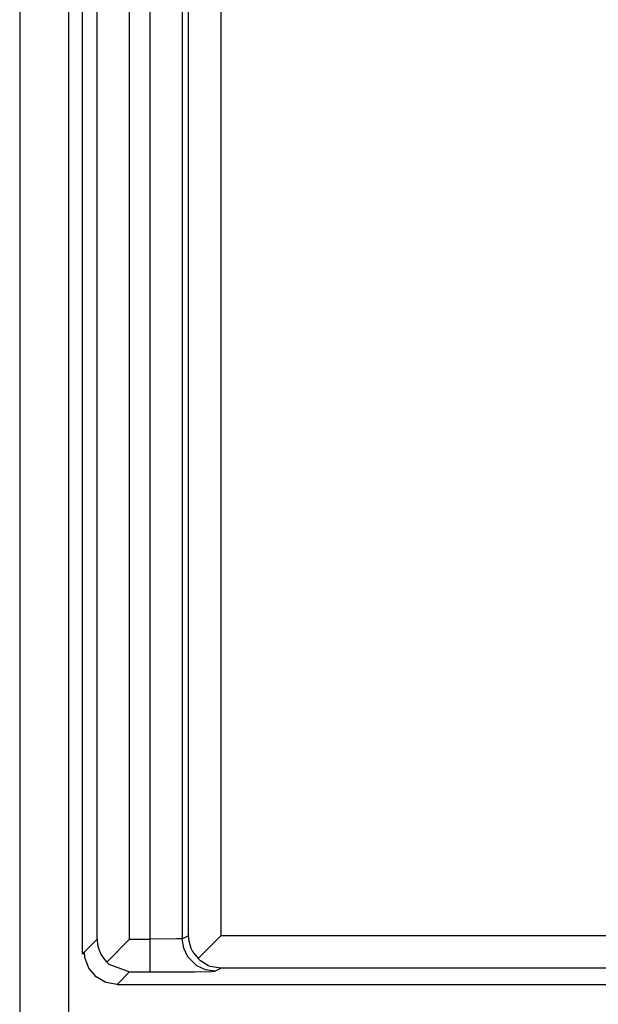
# Model space of a CAD drawing. Units: inches. Extents: x -11.5 to 12.2, y -9.3 to 10.7.
# Drawn here: x -8.5 to -8.3, y -4.5 to -4.2 of the extents above; entities that cross this region are included whole.
import ezdxf

# ---------------------------------------------------------------- set-up
doc = ezdxf.new("R2010")
doc.units = ezdxf.units.IN
doc.header["$MEASUREMENT"] = 0

# ---------------------------------------------------------------- blocks, each defined once
blk = doc.blocks.new('58922_2__281', base_point=(-8.490458956034317, -4.531631214247929))
at = {"color": 7, "linetype": 'Continuous'}
for p, q in [((-8.490458956034317, -4.521631601124313), (-8.490458956034317, -3.952630793790194)), ((-8.457983191677117, -4.516071830044596), (-8.457832781468003, -4.517622564557046)), ((-8.45496312288521, -4.523050247989317), (-8.44798470494049, -4.516071830044596)), ((-8.48599005320613, -4.517162623203661), (-8.485823122654526, -4.518883291966349)), ((-8.485823122654526, -4.518883291966349), (-8.485387361075148, -4.520471722896659)), ((-8.475990440082514, -4.517162623203661), (-8.482999796123169, -4.524172054336781)), ((-8.457832781468003, -4.517622564557046), (-8.457155297241025, -4.519865351234849)), ((-8.489865575369102, -4.521038145366632), (-8.490458956034317, -4.521631601124313)), ((-8.489813761567659, -4.521631601124313), (-8.490458956034317, -4.521631601124313)), ((-8.489713738403134, -4.522773907714957), (-8.489865575369102, -4.521038145366632)), ((-8.485387361075148, -4.520471722896659), (-8.484607150354876, -4.522118575765407)), ((-8.484607150354876, -4.522118575765407), (-8.48365092289463, -4.523468137561821)), ((-8.457155297241025, -4.519865351234849), (-8.45664496884305, -4.520877747859557)), ((-8.45664496884305, -4.520877747859557), (-8.45496312288521, -4.523050247989317)), ((-8.488526151055579, -4.52603757646611), (-8.489713738403134, -4.522773907714957)), ((-8.48365092289463, -4.523468137561821), (-8.482999796123169, -4.524172054336781)), ((-8.482999796123169, -4.524172054336781), (-8.482362486365426, -4.524766711573916)), ((-8.482362486365426, -4.524766711573916), (-8.475990440082514, -4.527162236327277)), ((-8.454235401798574, -4.523732237764246), (-8.45496312288521, -4.523050247989317)), ((-8.451743908873846, -4.525277415434221), (-8.454235401798574, -4.523732237764246)), ((-8.451264969126598, -4.52546875103723), (-8.451743908873846, -4.525277415434221)), ((-8.44798470494049, -4.526071443168212), (-8.451264969126598, -4.52546875103723)), ((-8.486293877322995, -4.528698102531486), (-8.488526151055579, -4.52603757646611)), ((-8.483286198787955, -4.530434690896936), (-8.486293877322995, -4.528698102531486)), ((-8.479865962245485, -4.531037758490247), (-8.483286198787955, -4.530434690896936)), ((-8.479865962245485, -4.531037758490247), (-8.263109006400336, -4.531037758490247))]:
    blk.add_line(p, q, dxfattribs=at)
at = {"color": 3, "linetype": 'Continuous'}
for p, q in [((-8.48599005320613, -4.517162623203661), (-8.48599005320613, -3.957099734164614)), ((-8.475990440082514, -4.517162623203661), (-8.475990440082514, -3.957099734164614)), ((-8.469820542717695, -3.957099734164614), (-8.469820542717695, -4.517162623203661)), ((-8.459822055981068, -3.957271207810402), (-8.459822055981068, -4.516991187104105)), ((-8.457983191677117, -3.958190564869911), (-8.457983191677117, -4.516071830044596)), ((-8.44798470494049, -3.958190564869911), (-8.44798470494049, -4.516071830044596)), ((-8.459822055981068, -4.516991187104105), (-8.457983191677117, -4.516071830044596)), ((-7.852018380847655, -4.516071830044596), (-8.44798470494049, -4.516071830044596)), ((-8.489865575369102, -4.521038145366632), (-8.48599005320613, -4.517162623203661)), ((-8.475990440082514, -4.517162623203661), (-8.469820542717695, -4.517162623203661)), ((-8.461566904517762, -4.51705546625488), (-8.469820542717695, -4.517162623203661)), ((-8.469820542717695, -4.517162623203661), (-8.469820542717695, -4.527162236327277)), ((-8.459822055981068, -4.516991187104105), (-8.461566904517762, -4.51705546625488)), ((-8.45939117541197, -4.519893661094478), (-8.459822055981068, -4.516991187104105)), ((-8.458136455399936, -4.522546152266007), (-8.45939117541197, -4.519893661094478)), ((-8.455377933666615, -4.525305049461657), (-8.458136455399936, -4.522546152266007)), ((-8.452725667772484, -4.526559844566157), (-8.455377933666615, -4.525305049461657)), ((-8.479865962245485, -4.531037758490247), (-8.475990440082514, -4.527162236327277)), ((-8.475990440082514, -4.527162236327277), (-8.469820542717695, -4.527162236327277)), ((-8.469820542717695, -4.527162236327277), (-8.456006382513387, -4.527110422525834)), ((-8.456006382513387, -4.527110422525834), (-8.450848656495877, -4.52704013597779)), ((-8.449823569244439, -4.526990800227721), (-8.452725667772484, -4.526559844566157)), ((-8.450848656495877, -4.52704013597779), (-8.449823569244439, -4.526990800227721)), ((-8.449823569244439, -4.526990800227721), (-8.44798470494049, -4.526071443168212)), ((-7.852018380847655, -4.526071443168212), (-8.44798470494049, -4.526071443168212))]:
    blk.add_line(p, q, dxfattribs=at)
blk = doc.blocks.new('BODY__283', base_point=(-8.490458956034317, -5.129999671231119))
blk.add_blockref('58922_2__281', (-8.490458956034317, -4.531631214247929))
blk = doc.blocks.new('PWA_assy_3__352', base_point=(-8.82145907886534, -5.295588771025042))
blk.add_blockref('BODY__283', (-8.490458956034317, -5.129999671231119))
blk = doc.blocks.new('83614_BRACKET_030309__429', base_point=(-10.73956804400087, -7.096370081099014))
at = {"color": 3, "linetype": 'Continuous'}
blk.add_line((-8.50974517931822, -1.534131162584313), (-8.50974517931822, -5.140131146724784), dxfattribs=at)
at = {"color": 7, "linetype": 'Continuous'}
blk.add_line((-8.494750114995815, -1.54399966426254), (-8.494750114995815, -5.129999671231119), dxfattribs=at)
blk = doc.blocks.new('476TM-524__430', base_point=(-10.73956804400087, -7.096370081099014))
for name, p in [('83614_BRACKET_030309__429', (-10.73956804400087, -7.096370081099014)), ('PWA_assy_3__352', (-8.82145907886534, -5.295588771025042))]:
    blk.add_blockref(name, p)
blk = doc.blocks.new('FRONT2', base_point=(-7.471963246157003, -3.337078740113379))
blk.add_blockref('476TM-524__430', (-10.73956804400087, -7.096370081099014))

msp = doc.modelspace()

# ---------------------------------------------------------------- block references
msp.add_blockref('FRONT2', (-7.471963246157003, -3.337078740113379))

doc.saveas('drawing.dxf')
